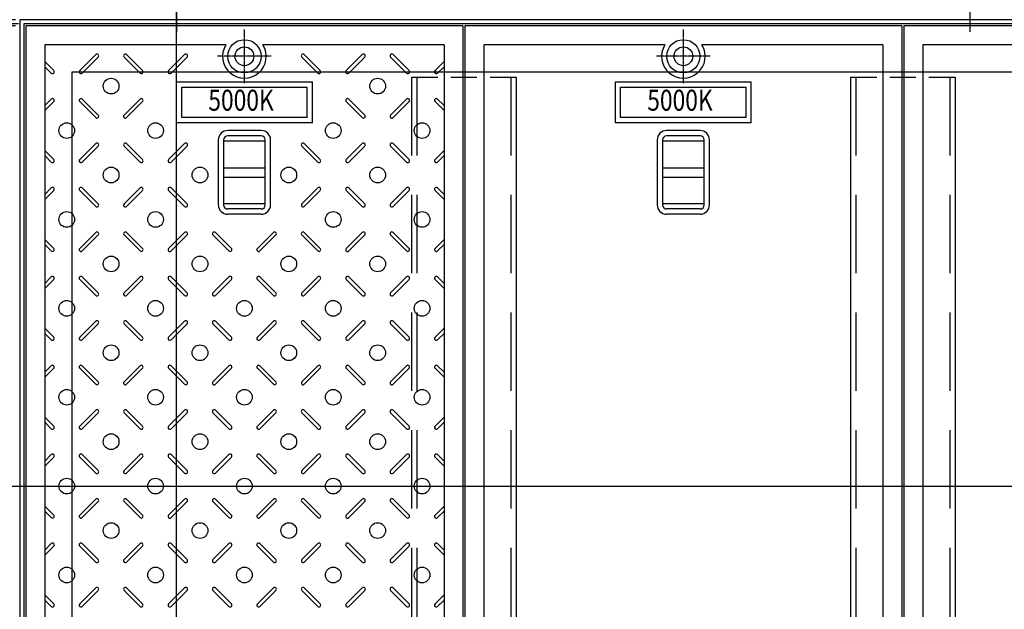
# Model space of a CAD drawing. Extents: x 73471 to 82086, y 27042 to 30012.
# Drawn here: x 73942 to 74884, y 28865 to 29429 of the extents above; entities that cross this region are included whole.
import ezdxf
from ezdxf.enums import TextEntityAlignment as Align

# ---------------------------------------------------------------- set-up
doc = ezdxf.new("R2010")
doc.units = 0
doc.header["$LTSCALE"] = 10
doc.header["$PDMODE"] = 1
doc.header["$PDSIZE"] = -50
doc.linetypes.add('CENTER', pattern=[2, 1.25, -0.25, 0.25, -0.25])
doc.linetypes.add('HIDDEN', pattern=[0.375, 0.25, -0.125])
doc.layers.get('0').update_dxf_attribs({"linetype": 'CONTINUOUS'})
doc.layers.get('DEFPOINTS').update_dxf_attribs({"color": 8, "linetype": 'CONTINUOUS'})
for name, color, linetype in [('CENTER', 1, 'CENTER'), ('sunpou', 1, 'CONTINUOUS'), ('枠', 4, 'CONTINUOUS'), ('梁', 7, 'CONTINUOUS'), ('模様', 3, 'CONTINUOUS'), ('蓋', 6, 'CONTINUOUS')]:
    doc.layers.add(name, color=color, linetype=linetype)
doc.styles.get("Standard").update_dxf_attribs({"font": 'ROMANS.SHX', "width": 0.8, "bigfont": 'extfont.shx'})
doc.dimstyles.new('1-5', dxfattribs={"dimscale": 5, "dimtxt": 3.5, "dimasz": 2.9, "dimexe": 1, "dimexo": 4, "dimgap": 1, "dimtad": 3, "dimdec": 1, "dimdsep": 46, "dimtxsty": 'STANDARD', "dimblk": 'OPEN', "dimcen": 0.09, "dimclrd": 1, "dimclre": 1, "dimclrt": 7, "dimadec": 0, "dimazin": 2, "dimtfac": 1, "dimtdec": 1, "dimtmove": 2, "dimatfit": 1, "dimldrblk": 'OPEN', "dimfxl": 1, "dimtolj": 1, "dimtzin": 0, "dimlwd": -1, "dimlwe": -1, "dimarcsym": 0})

# ---------------------------------------------------------------- blocks, each defined once
blk = doc.blocks.new('_OPEN')
at = {"color": 0, "linetype": 'ByBlock'}
for p, q in [((-1, 0.167), (0, 0)), ((0, 0), (-1, -0.167)), ((0, 0), (-1, 0))]:
    blk.add_line(p, q, dxfattribs=at)
blk = doc.blocks.new('*D27')
at = {"layer": 'DEFPOINTS', "color": 0, "lineweight": -2, "transparency": 16777216}
for p in [(74576.67, 29578.73), (74156.67, 29419.34), (74576.67, 29419.34)]:
    blk.add_point(p, dxfattribs=at)
at = {"layer": 'sunpou', "color": 1, "transparency": 16777216}
for p, q in [((74156.67, 29439.34), (74156.67, 29583.73)), ((74576.67, 29439.34), (74576.67, 29583.73)), ((74171.17, 29578.73), (74562.17, 29578.73))]:
    blk.add_line(p, q, dxfattribs=at)
at = {"layer": 'sunpou', "color": 1, "transparency": 16777216, "xscale": 14.5, "yscale": 14.5, "zscale": 14.5, "rotation": 180}
blk.add_blockref('_OPEN', (74156.67, 29578.73), dxfattribs=at)
at = {"layer": 'sunpou', "color": 1, "transparency": 16777216, "xscale": 14.5, "yscale": 14.5, "zscale": 14.5}
blk.add_blockref('_OPEN', (74576.67, 29578.73), dxfattribs=at)
at = {"layer": 'sunpou', "color": 7, "transparency": 16777216, "insert": (74366.67, 29596.23), "char_height": 25, "attachment_point": 5}
blk.add_mtext('\\A1;420', dxfattribs=at)
blk = doc.blocks.new('*D7')
at = {"layer": 'DEFPOINTS', "color": 0, "lineweight": -2, "transparency": 16777216}
for p in [(74156.67, 29578.73), (73941.67, 29428.73), (74156.67, 29419.34)]:
    blk.add_point(p, dxfattribs=at)
at = {"layer": 'sunpou', "color": 1, "transparency": 16777216}
for p, q in [((73941.67, 29448.73), (73941.67, 29583.73)), ((74156.67, 29439.34), (74156.67, 29583.73)), ((73956.17, 29578.73), (74142.17, 29578.73))]:
    blk.add_line(p, q, dxfattribs=at)
at = {"layer": 'sunpou', "color": 1, "transparency": 16777216, "xscale": 14.5, "yscale": 14.5, "zscale": 14.5, "rotation": 180}
blk.add_blockref('_OPEN', (73941.67, 29578.73), dxfattribs=at)
at = {"layer": 'sunpou', "color": 1, "transparency": 16777216, "xscale": 14.5, "yscale": 14.5, "zscale": 14.5}
blk.add_blockref('_OPEN', (74156.67, 29578.73), dxfattribs=at)
at = {"layer": 'sunpou', "color": 7, "transparency": 16777216, "insert": (74049.17, 29596.23), "char_height": 25, "attachment_point": 5}
blk.add_mtext('\\A1;215', dxfattribs=at)
blk = doc.blocks.new('*D26')
at = {"layer": 'DEFPOINTS', "color": 0, "lineweight": -2, "transparency": 16777216}
for p in [(74996.67, 29578.73), (74576.67, 29419.34), (74996.67, 29419.34)]:
    blk.add_point(p, dxfattribs=at)
at = {"layer": 'sunpou', "color": 1, "transparency": 16777216}
for p, q in [((74576.67, 29439.34), (74576.67, 29583.73)), ((74996.67, 29439.34), (74996.67, 29583.73)), ((74591.17, 29578.73), (74982.17, 29578.73))]:
    blk.add_line(p, q, dxfattribs=at)
at = {"layer": 'sunpou', "color": 1, "transparency": 16777216, "xscale": 14.5, "yscale": 14.5, "zscale": 14.5, "rotation": 180}
blk.add_blockref('_OPEN', (74576.67, 29578.73), dxfattribs=at)
at = {"layer": 'sunpou', "color": 1, "transparency": 16777216, "xscale": 14.5, "yscale": 14.5, "zscale": 14.5}
blk.add_blockref('_OPEN', (74996.67, 29578.73), dxfattribs=at)
at = {"layer": 'sunpou', "color": 7, "transparency": 16777216, "insert": (74786.67, 29596.23), "char_height": 25, "attachment_point": 5}
blk.add_mtext('\\A1;420', dxfattribs=at)
blk = doc.blocks.new('*D186')
at = {"layer": 'DEFPOINTS', "color": 0, "lineweight": -2, "transparency": 16777216}
for p in [(76051.67, 29642.62), (73941.67, 29428.73), (76051.67, 29428.73)]:
    blk.add_point(p, dxfattribs=at)
at = {"layer": 'sunpou', "color": 1, "transparency": 16777216}
for p, q in [((73941.67, 29448.73), (73941.67, 29647.62)), ((73956.17, 29642.62), (76037.17, 29642.62)), ((76051.67, 29448.73), (76051.67, 29647.62))]:
    blk.add_line(p, q, dxfattribs=at)
at = {"layer": 'sunpou', "color": 1, "transparency": 16777216, "xscale": 14.5, "yscale": 14.5, "zscale": 14.5, "rotation": 180}
blk.add_blockref('_OPEN', (73941.67, 29642.62), dxfattribs=at)
at = {"layer": 'sunpou', "color": 1, "transparency": 16777216, "xscale": 14.5, "yscale": 14.5, "zscale": 14.5}
blk.add_blockref('_OPEN', (76051.67, 29642.62), dxfattribs=at)
at = {"layer": 'sunpou', "color": 7, "lineweight": -2, "transparency": 16777216, "insert": (74996.67, 29660.12), "char_height": 25, "attachment_point": 5}
blk.add_mtext('\\A1;2110', dxfattribs=at)
blk = doc.blocks.new('*D220')
at = {"layer": 'DEFPOINTS', "color": 0, "lineweight": -2, "transparency": 16777216}
for p in [(73957.63, 29422.73), (73807.63, 28542.73), (73957.63, 28542.73)]:
    blk.add_point(p, dxfattribs=at)
at = {"layer": 'sunpou', "color": 1, "transparency": 16777216}
for p, q in [((73937.63, 29422.73), (73802.63, 29422.73)), ((73807.63, 29408.23), (73807.63, 28557.23)), ((73937.63, 28542.73), (73802.63, 28542.73))]:
    blk.add_line(p, q, dxfattribs=at)
at = {"layer": 'sunpou', "color": 1, "transparency": 16777216, "xscale": 14.5, "yscale": 14.5, "zscale": 14.5}
for p, rotation in [((73807.63, 29422.73), 90), ((73807.63, 28542.73), 270)]:
    blk.add_blockref('_OPEN', p, dxfattribs=dict(at, rotation=rotation))
at = {"layer": 'sunpou', "color": 7, "lineweight": -2, "transparency": 16777216, "insert": (73790.13, 28982.73), "char_height": 25, "attachment_point": 5, "rotation": 90}
blk.add_mtext('\\A1;880', dxfattribs=at)
blk = doc.blocks.new('_DotSmall')
at = {"layer": 'sunpou', "color": 0, "const_width": 0.5}
blk.add_lwpolyline([(-0.0625, 0, 1), (0.0625, 0, 1)], format="xyb", close=True, dxfattribs=at)
blk = doc.blocks.new('*D221')
at = {"layer": 'DEFPOINTS', "color": 0, "lineweight": -2, "transparency": 16777216}
for p in [(73807.63, 29424.73), (73957.63, 29422.73), (73960.63, 29424.73)]:
    blk.add_point(p, dxfattribs=at)
at = {"layer": 'sunpou', "color": 1, "transparency": 16777216}
for p, q in [((73807.63, 29424.73), (73807.63, 29439.23)), ((73940.63, 29424.73), (73802.63, 29424.73)), ((73937.63, 29422.73), (73802.63, 29422.73)), ((73807.63, 29422.73), (73807.63, 29424.73)), ((73807.63, 29408.23), (73807.63, 29393.73))]:
    blk.add_line(p, q, dxfattribs=at)
at = {"layer": 'sunpou', "color": 1, "transparency": 16777216, "xscale": 14.5, "yscale": 14.5, "zscale": 14.5}
for name, p, rotation in [('_DotSmall', (73807.63, 29424.73), 270), ('_OPEN', (73807.63, 29422.73), 90)]:
    blk.add_blockref(name, p, dxfattribs=dict(at, rotation=rotation))
at = {"layer": 'sunpou', "color": 7, "lineweight": -2, "transparency": 16777216, "insert": (73782.63, 29423.73), "char_height": 25, "attachment_point": 5, "rotation": 90}
blk.add_mtext('\\A1;2', dxfattribs=at)
blk = doc.blocks.new('*D222')
at = {"layer": 'DEFPOINTS', "color": 0, "lineweight": -2, "transparency": 16777216}
for p in [(73807.63, 29428.73), (73957.63, 29428.73), (73960.63, 29424.73)]:
    blk.add_point(p, dxfattribs=at)
at = {"layer": 'sunpou', "color": 1, "transparency": 16777216}
for p, q in [((73807.63, 29443.23), (73807.63, 29482.02)), ((73937.63, 29428.73), (73802.63, 29428.73)), ((73940.63, 29424.73), (73802.63, 29424.73)), ((73807.63, 29424.73), (73807.63, 29428.73)), ((73807.63, 29424.73), (73807.63, 29410.23))]:
    blk.add_line(p, q, dxfattribs=at)
at = {"layer": 'sunpou', "color": 1, "transparency": 16777216, "xscale": 14.5, "yscale": 14.5, "zscale": 14.5, "rotation": 270}
blk.add_blockref('_OPEN', (73807.63, 29428.73), dxfattribs=at)
at = {"layer": 'sunpou', "color": 7, "lineweight": -2, "transparency": 16777216, "insert": (73790.13, 29469.88), "char_height": 25, "attachment_point": 5, "rotation": 90}
blk.add_mtext('\\A1;4', dxfattribs=at)
blk = doc.blocks.new('_None')

msp = doc.modelspace()

# ---------------------------------------------------------------- linework, layer by layer
at = {"layer": 'CENTER', "linetype": 'CENTER', "ltscale": 0.1}
for p, q in [((74156.6729276, 29368.1262322), (74156.6729276, 29419.3410636)), ((74576.6729276, 29368.1262322), (74576.6729276, 29419.3410636)), ((74182.2803433, 29393.7336479), (74131.065512, 29393.7336479)), ((74602.2803433, 29393.7336479), (74551.065512, 29393.7336479))]:
    msp.add_line(p, q, dxfattribs=at)
at = {"layer": 'DEFPOINTS', "lineweight": -2}
for p, q in [((74091.6729276, 28381.7336479), (74091.6729276, 29753.7336479)), ((74091.6729276, 29443.7630488), (74091.6729276, 29417.1460364)), ((74850.8877336, 29443.7630488), (74850.8877336, 29417.1460364)), ((73828.4637407, 28982.7336479), (76278.6926774, 28982.7336479))]:
    msp.add_line(p, q, dxfattribs=at)
for p in [(74236.8352302, 28982.7336479), (74645.2067196, 28982.7336479)]:
    msp.add_point(p, dxfattribs=at)
at = {"layer": '枠', "color": 4, "linetype": 'Continuous'}
for p, q in [((76051.6729276, 29428.7336479), (73941.6729276, 29428.7336479)), ((73941.6729276, 29428.7336479), (73941.6729276, 28536.7336479))]:
    msp.add_line(p, q, dxfattribs=at)
msp.add_lwpolyline([(73945.6729276, 28540.7336479), (76047.6729276, 28540.7336479), (76047.6729276, 29424.7336479), (73945.6729276, 29424.7336479)], close=True, dxfattribs=at)
at = {"layer": '枠', "color": 4, "linetype": 'Continuous', "ltscale": 30}
msp.add_lwpolyline([(73991.6729276, 28586.7336479), (76001.6729276, 28586.7336479), (76001.6729276, 29378.7336479), (73991.6729276, 29378.7336479)], close=True, dxfattribs=at)
at = {"layer": '梁', "color": 0, "linetype": 'HIDDEN', "ltscale": 10}
for p, q in [((74316.6729276, 29373.7336479), (74416.6729276, 29373.7336479)), ((74736.6729276, 29373.7336479), (74836.6729276, 29373.7336479))]:
    msp.add_line(p, q, dxfattribs=at)
at = {"layer": '梁', "linetype": 'HIDDEN', "ltscale": 30}
for p, q in [((74316.6729276, 29373.7336479), (74316.6729276, 28591.7336479)), ((74321.6729276, 29373.7336479), (74321.6729276, 28591.7336479)), ((74411.6729276, 29373.7336479), (74411.6729276, 28591.7336479)), ((74741.6729276, 29373.7336479), (74741.6729276, 28591.7336479)), ((74831.6729276, 29373.7336479), (74831.6729276, 28591.7336479))]:
    msp.add_line(p, q, dxfattribs=at)
at = {"layer": '梁', "linetype": 'Continuous', "ltscale": 30}
for p, q in [((74416.6729276, 29373.7336479), (74416.6729276, 28591.7336479)), ((74736.6729276, 29373.7336479), (74736.6729276, 28591.7336479)), ((74836.6729276, 29373.7336479), (74836.6729276, 28591.7336479))]:
    msp.add_line(p, q, dxfattribs=at)
at = {"layer": '模様', "color": 3}
for p, q in [((74014.3575993, 29395.3224827), (73999.0840929, 29380.0489762)), ((74043.9882559, 29395.3224827), (74059.2617624, 29380.0489762)), ((74099.3575993, 29395.3224827), (74084.0840929, 29380.0489762)), ((74213.9882559, 29395.3224827), (74229.2617624, 29380.0489762)), ((74269.3575993, 29395.3224827), (74254.0840929, 29380.0489762)), ((74298.9882559, 29395.3224827), (74314.2617624, 29380.0489762)), ((73965.6729276, 29388.637811), (73974.2617624, 29380.0489762)), ((74016.7617624, 29392.9183196), (74001.4882559, 29377.6448131)), ((74041.5840929, 29392.9183196), (74056.8575993, 29377.6448131)), ((74101.7617624, 29392.9183196), (74086.4882559, 29377.6448131)), ((74211.5840929, 29392.9183196), (74226.8575993, 29377.6448131)), ((74271.7617624, 29392.9183196), (74256.4882559, 29377.6448131)), ((74296.5840929, 29392.9183196), (74311.8575993, 29377.6448131)), ((74347.6729276, 29388.637811), (74339.0840929, 29380.0489762)), ((73965.6729276, 29383.8294848), (73971.8575993, 29377.6448131)), ((74347.6729276, 29383.8294848), (74341.4882559, 29377.6448131)), ((73965.6729276, 29346.637811), (73971.8575993, 29352.8224827)), ((73965.6729276, 29341.8294848), (73974.2617624, 29350.4183196)), ((74014.3575993, 29335.1448131), (73999.0840929, 29350.4183196)), ((74016.7617624, 29337.5489762), (74001.4882559, 29352.8224827)), ((74041.5840929, 29337.5489762), (74056.8575993, 29352.8224827)), ((74043.9882559, 29335.1448131), (74059.2617624, 29350.4183196)), ((74269.3575993, 29335.1448131), (74254.0840929, 29350.4183196)), ((74271.7617624, 29337.5489762), (74256.4882559, 29352.8224827)), ((74296.5840929, 29337.5489762), (74311.8575993, 29352.8224827)), ((74298.9882559, 29335.1448131), (74314.2617624, 29350.4183196)), ((74347.6729276, 29341.8294848), (74339.0840929, 29350.4183196)), ((74347.6729276, 29346.637811), (74341.4882559, 29352.8224827)), ((74014.3575993, 29310.3224827), (73999.0840929, 29295.0489762)), ((74043.9882559, 29310.3224827), (74059.2617624, 29295.0489762)), ((74099.3575993, 29310.3224827), (74084.0840929, 29295.0489762)), ((74213.9882559, 29310.3224827), (74229.2617624, 29295.0489762)), ((74269.3575993, 29310.3224827), (74254.0840929, 29295.0489762)), ((74298.9882559, 29310.3224827), (74314.2617624, 29295.0489762)), ((73965.6729276, 29303.637811), (73974.2617624, 29295.0489762)), ((74016.7617624, 29307.9183196), (74001.4882559, 29292.6448131)), ((74041.5840929, 29307.9183196), (74056.8575993, 29292.6448131)), ((74101.7617624, 29307.9183196), (74086.4882559, 29292.6448131)), ((74211.5840929, 29307.9183196), (74226.8575993, 29292.6448131)), ((74271.7617624, 29307.9183196), (74256.4882559, 29292.6448131)), ((74296.5840929, 29307.9183196), (74311.8575993, 29292.6448131)), ((74347.6729276, 29303.637811), (74339.0840929, 29295.0489762)), ((73965.6729276, 29298.8294848), (73971.8575993, 29292.6448131)), ((74347.6729276, 29298.8294848), (74341.4882559, 29292.6448131)), ((73965.6729276, 29261.637811), (73971.8575993, 29267.8224827)), ((73965.6729276, 29256.8294848), (73974.2617624, 29265.4183196)), ((74014.3575993, 29250.1448131), (73999.0840929, 29265.4183196)), ((74016.7617624, 29252.5489762), (74001.4882559, 29267.8224827)), ((74041.5840929, 29252.5489762), (74056.8575993, 29267.8224827)), ((74043.9882559, 29250.1448131), (74059.2617624, 29265.4183196)), ((74099.3575993, 29250.1448131), (74084.0840929, 29265.4183196)), ((74101.7617624, 29252.5489762), (74086.4882559, 29267.8224827)), ((74211.5840929, 29252.5489762), (74226.8575993, 29267.8224827)), ((74213.9882559, 29250.1448131), (74229.2617624, 29265.4183196)), ((74269.3575993, 29250.1448131), (74254.0840929, 29265.4183196)), ((74271.7617624, 29252.5489762), (74256.4882559, 29267.8224827)), ((74296.5840929, 29252.5489762), (74311.8575993, 29267.8224827)), ((74298.9882559, 29250.1448131), (74314.2617624, 29265.4183196)), ((74347.6729276, 29256.8294848), (74339.0840929, 29265.4183196)), ((74347.6729276, 29261.637811), (74341.4882559, 29267.8224827)), ((74014.3575993, 29225.3224827), (73999.0840929, 29210.0489762)), ((74043.9882559, 29225.3224827), (74059.2617624, 29210.0489762)), ((74099.3575993, 29225.3224827), (74084.0840929, 29210.0489762)), ((74128.9882559, 29225.3224827), (74144.2617624, 29210.0489762)), ((74184.3575993, 29225.3224827), (74169.0840929, 29210.0489762)), ((74213.9882559, 29225.3224827), (74229.2617624, 29210.0489762)), ((74269.3575993, 29225.3224827), (74254.0840929, 29210.0489762)), ((74298.9882559, 29225.3224827), (74314.2617624, 29210.0489762)), ((73965.6729276, 29218.637811), (73974.2617624, 29210.0489762)), ((74016.7617624, 29222.9183196), (74001.4882559, 29207.6448131)), ((74041.5840929, 29222.9183196), (74056.8575993, 29207.6448131)), ((74101.7617624, 29222.9183196), (74086.4882559, 29207.6448131)), ((74126.5840929, 29222.9183196), (74141.8575993, 29207.6448131)), ((74186.7617624, 29222.9183196), (74171.4882559, 29207.6448131)), ((74211.5840929, 29222.9183196), (74226.8575993, 29207.6448131)), ((74271.7617624, 29222.9183196), (74256.4882559, 29207.6448131)), ((74296.5840929, 29222.9183196), (74311.8575993, 29207.6448131)), ((74347.6729276, 29218.637811), (74339.0840929, 29210.0489762)), ((73965.6729276, 29213.8294848), (73971.8575993, 29207.6448131)), ((74347.6729276, 29213.8294848), (74341.4882559, 29207.6448131)), ((73965.6729276, 29176.637811), (73971.8575993, 29182.8224827)), ((73965.6729276, 29171.8294848), (73974.2617624, 29180.4183196)), ((74014.3575993, 29165.1448131), (73999.0840929, 29180.4183196)), ((74016.7617624, 29167.5489762), (74001.4882559, 29182.8224827)), ((74041.5840929, 29167.5489762), (74056.8575993, 29182.8224827)), ((74043.9882559, 29165.1448131), (74059.2617624, 29180.4183196)), ((74099.3575993, 29165.1448131), (74084.0840929, 29180.4183196)), ((74101.7617624, 29167.5489762), (74086.4882559, 29182.8224827)), ((74126.5840929, 29167.5489762), (74141.8575993, 29182.8224827)), ((74128.9882559, 29165.1448131), (74144.2617624, 29180.4183196)), ((74184.3575993, 29165.1448131), (74169.0840929, 29180.4183196)), ((74186.7617624, 29167.5489762), (74171.4882559, 29182.8224827)), ((74211.5840929, 29167.5489762), (74226.8575993, 29182.8224827)), ((74213.9882559, 29165.1448131), (74229.2617624, 29180.4183196)), ((74269.3575993, 29165.1448131), (74254.0840929, 29180.4183196)), ((74271.7617624, 29167.5489762), (74256.4882559, 29182.8224827)), ((74296.5840929, 29167.5489762), (74311.8575993, 29182.8224827)), ((74298.9882559, 29165.1448131), (74314.2617624, 29180.4183196)), ((74347.6729276, 29171.8294848), (74339.0840929, 29180.4183196)), ((74347.6729276, 29176.637811), (74341.4882559, 29182.8224827)), ((74014.3575993, 29140.3224827), (73999.0840929, 29125.0489762)), ((74043.9882559, 29140.3224827), (74059.2617624, 29125.0489762)), ((74099.3575993, 29140.3224827), (74084.0840929, 29125.0489762)), ((74128.9882559, 29140.3224827), (74144.2617624, 29125.0489762)), ((74184.3575993, 29140.3224827), (74169.0840929, 29125.0489762)), ((74213.9882559, 29140.3224827), (74229.2617624, 29125.0489762)), ((74269.3575993, 29140.3224827), (74254.0840929, 29125.0489762)), ((74298.9882559, 29140.3224827), (74314.2617624, 29125.0489762)), ((73965.6729276, 29133.637811), (73974.2617624, 29125.0489762)), ((74016.7617624, 29137.9183196), (74001.4882559, 29122.6448131)), ((74041.5840929, 29137.9183196), (74056.8575993, 29122.6448131)), ((74101.7617624, 29137.9183196), (74086.4882559, 29122.6448131)), ((74126.5840929, 29137.9183196), (74141.8575993, 29122.6448131)), ((74186.7617624, 29137.9183196), (74171.4882559, 29122.6448131)), ((74211.5840929, 29137.9183196), (74226.8575993, 29122.6448131)), ((74271.7617624, 29137.9183196), (74256.4882559, 29122.6448131)), ((74296.5840929, 29137.9183196), (74311.8575993, 29122.6448131)), ((74347.6729276, 29133.637811), (74339.0840929, 29125.0489762)), ((73965.6729276, 29128.8294848), (73971.8575993, 29122.6448131)), ((74347.6729276, 29128.8294848), (74341.4882559, 29122.6448131)), ((73965.6729276, 29091.637811), (73971.8575993, 29097.8224827)), ((73965.6729276, 29086.8294848), (73974.2617624, 29095.4183196)), ((74014.3575993, 29080.1448131), (73999.0840929, 29095.4183196)), ((74016.7617624, 29082.5489762), (74001.4882559, 29097.8224827)), ((74041.5840929, 29082.5489762), (74056.8575993, 29097.8224827)), ((74043.9882559, 29080.1448131), (74059.2617624, 29095.4183196)), ((74099.3575993, 29080.1448131), (74084.0840929, 29095.4183196)), ((74101.7617624, 29082.5489762), (74086.4882559, 29097.8224827)), ((74126.5840929, 29082.5489762), (74141.8575993, 29097.8224827)), ((74128.9882559, 29080.1448131), (74144.2617624, 29095.4183196)), ((74184.3575993, 29080.1448131), (74169.0840929, 29095.4183196)), ((74186.7617624, 29082.5489762), (74171.4882559, 29097.8224827)), ((74211.5840929, 29082.5489762), (74226.8575993, 29097.8224827)), ((74213.9882559, 29080.1448131), (74229.2617624, 29095.4183196)), ((74269.3575993, 29080.1448131), (74254.0840929, 29095.4183196)), ((74271.7617624, 29082.5489762), (74256.4882559, 29097.8224827)), ((74296.5840929, 29082.5489762), (74311.8575993, 29097.8224827)), ((74298.9882559, 29080.1448131), (74314.2617624, 29095.4183196)), ((74347.6729276, 29086.8294848), (74339.0840929, 29095.4183196)), ((74347.6729276, 29091.637811), (74341.4882559, 29097.8224827)), ((74014.3575993, 29055.3224827), (73999.0840929, 29040.0489762)), ((74043.9882559, 29055.3224827), (74059.2617624, 29040.0489762)), ((74099.3575993, 29055.3224827), (74084.0840929, 29040.0489762)), ((74128.9882559, 29055.3224827), (74144.2617624, 29040.0489762)), ((74184.3575993, 29055.3224827), (74169.0840929, 29040.0489762)), ((74213.9882559, 29055.3224827), (74229.2617624, 29040.0489762)), ((74269.3575993, 29055.3224827), (74254.0840929, 29040.0489762)), ((74298.9882559, 29055.3224827), (74314.2617624, 29040.0489762)), ((73965.6729276, 29048.637811), (73974.2617624, 29040.0489762)), ((74016.7617624, 29052.9183196), (74001.4882559, 29037.6448131)), ((74041.5840929, 29052.9183196), (74056.8575993, 29037.6448131)), ((74101.7617624, 29052.9183196), (74086.4882559, 29037.6448131)), ((74126.5840929, 29052.9183196), (74141.8575993, 29037.6448131)), ((74186.7617624, 29052.9183196), (74171.4882559, 29037.6448131)), ((74211.5840929, 29052.9183196), (74226.8575993, 29037.6448131)), ((74271.7617624, 29052.9183196), (74256.4882559, 29037.6448131)), ((74296.5840929, 29052.9183196), (74311.8575993, 29037.6448131)), ((74347.6729276, 29048.637811), (74339.0840929, 29040.0489762)), ((73965.6729276, 29043.8294848), (73971.8575993, 29037.6448131)), ((74347.6729276, 29043.8294848), (74341.4882559, 29037.6448131)), ((73965.6729276, 29006.637811), (73971.8575993, 29012.8224827)), ((73965.6729276, 29001.8294848), (73974.2617624, 29010.4183196)), ((74014.3575993, 28995.1448131), (73999.0840929, 29010.4183196)), ((74016.7617624, 28997.5489762), (74001.4882559, 29012.8224827)), ((74041.5840929, 28997.5489762), (74056.8575993, 29012.8224827)), ((74043.9882559, 28995.1448131), (74059.2617624, 29010.4183196)), ((74099.3575993, 28995.1448131), (74084.0840929, 29010.4183196)), ((74101.7617624, 28997.5489762), (74086.4882559, 29012.8224827)), ((74126.5840929, 28997.5489762), (74141.8575993, 29012.8224827)), ((74128.9882559, 28995.1448131), (74144.2617624, 29010.4183196)), ((74184.3575993, 28995.1448131), (74169.0840929, 29010.4183196)), ((74186.7617624, 28997.5489762), (74171.4882559, 29012.8224827)), ((74211.5840929, 28997.5489762), (74226.8575993, 29012.8224827)), ((74213.9882559, 28995.1448131), (74229.2617624, 29010.4183196)), ((74269.3575993, 28995.1448131), (74254.0840929, 29010.4183196)), ((74271.7617624, 28997.5489762), (74256.4882559, 29012.8224827)), ((74296.5840929, 28997.5489762), (74311.8575993, 29012.8224827)), ((74298.9882559, 28995.1448131), (74314.2617624, 29010.4183196)), ((74347.6729276, 29001.8294848), (74339.0840929, 29010.4183196)), ((74347.6729276, 29006.637811), (74341.4882559, 29012.8224827)), ((74014.3575993, 28970.3224827), (73999.0840929, 28955.0489762)), ((74043.9882559, 28970.3224827), (74059.2617624, 28955.0489762)), ((74099.3575993, 28970.3224827), (74084.0840929, 28955.0489762)), ((74128.9882559, 28970.3224827), (74144.2617624, 28955.0489762)), ((74184.3575993, 28970.3224827), (74169.0840929, 28955.0489762)), ((74213.9882559, 28970.3224827), (74229.2617624, 28955.0489762)), ((74269.3575993, 28970.3224827), (74254.0840929, 28955.0489762)), ((74298.9882559, 28970.3224827), (74314.2617624, 28955.0489762)), ((73965.6729276, 28963.637811), (73974.2617624, 28955.0489762)), ((74016.7617624, 28967.9183196), (74001.4882559, 28952.6448131)), ((74041.5840929, 28967.9183196), (74056.8575993, 28952.6448131)), ((74101.7617624, 28967.9183196), (74086.4882559, 28952.6448131)), ((74126.5840929, 28967.9183196), (74141.8575993, 28952.6448131)), ((74186.7617624, 28967.9183196), (74171.4882559, 28952.6448131)), ((74211.5840929, 28967.9183196), (74226.8575993, 28952.6448131)), ((74271.7617624, 28967.9183196), (74256.4882559, 28952.6448131)), ((74296.5840929, 28967.9183196), (74311.8575993, 28952.6448131)), ((74347.6729276, 28963.637811), (74339.0840929, 28955.0489762)), ((73965.6729276, 28958.8294848), (73971.8575993, 28952.6448131)), ((74347.6729276, 28958.8294848), (74341.4882559, 28952.6448131)), ((73965.6729276, 28921.637811), (73971.8575993, 28927.8224827)), ((73965.6729276, 28916.8294848), (73974.2617624, 28925.4183196)), ((74014.3575993, 28910.1448131), (73999.0840929, 28925.4183196)), ((74016.7617624, 28912.5489762), (74001.4882559, 28927.8224827)), ((74041.5840929, 28912.5489762), (74056.8575993, 28927.8224827)), ((74043.9882559, 28910.1448131), (74059.2617624, 28925.4183196)), ((74099.3575993, 28910.1448131), (74084.0840929, 28925.4183196)), ((74101.7617624, 28912.5489762), (74086.4882559, 28927.8224827)), ((74126.5840929, 28912.5489762), (74141.8575993, 28927.8224827)), ((74128.9882559, 28910.1448131), (74144.2617624, 28925.4183196)), ((74184.3575993, 28910.1448131), (74169.0840929, 28925.4183196)), ((74186.7617624, 28912.5489762), (74171.4882559, 28927.8224827)), ((74211.5840929, 28912.5489762), (74226.8575993, 28927.8224827)), ((74213.9882559, 28910.1448131), (74229.2617624, 28925.4183196)), ((74269.3575993, 28910.1448131), (74254.0840929, 28925.4183196)), ((74271.7617624, 28912.5489762), (74256.4882559, 28927.8224827)), ((74296.5840929, 28912.5489762), (74311.8575993, 28927.8224827)), ((74298.9882559, 28910.1448131), (74314.2617624, 28925.4183196)), ((74347.6729276, 28916.8294848), (74339.0840929, 28925.4183196)), ((74347.6729276, 28921.637811), (74341.4882559, 28927.8224827)), ((73965.6729276, 28878.637811), (73974.2617624, 28870.0489762)), ((74014.3575993, 28885.3224827), (73999.0840929, 28870.0489762)), ((74016.7617624, 28882.9183196), (74001.4882559, 28867.6448131)), ((74041.5840929, 28882.9183196), (74056.8575993, 28867.6448131)), ((74043.9882559, 28885.3224827), (74059.2617624, 28870.0489762)), ((74099.3575993, 28885.3224827), (74084.0840929, 28870.0489762)), ((74101.7617624, 28882.9183196), (74086.4882559, 28867.6448131)), ((74126.5840929, 28882.9183196), (74141.8575993, 28867.6448131)), ((74128.9882559, 28885.3224827), (74144.2617624, 28870.0489762)), ((74184.3575993, 28885.3224827), (74169.0840929, 28870.0489762)), ((74186.7617624, 28882.9183196), (74171.4882559, 28867.6448131)), ((74211.5840929, 28882.9183196), (74226.8575993, 28867.6448131)), ((74213.9882559, 28885.3224827), (74229.2617624, 28870.0489762)), ((74269.3575993, 28885.3224827), (74254.0840929, 28870.0489762)), ((74271.7617624, 28882.9183196), (74256.4882559, 28867.6448131)), ((74296.5840929, 28882.9183196), (74311.8575993, 28867.6448131)), ((74298.9882559, 28885.3224827), (74314.2617624, 28870.0489762)), ((74347.6729276, 28878.637811), (74339.0840929, 28870.0489762)), ((73965.6729276, 28873.8294848), (73971.8575993, 28867.6448131)), ((74347.6729276, 28873.8294848), (74341.4882559, 28867.6448131))]:
    msp.add_line(p, q, dxfattribs=at)
for centre in [(74029.1729276, 29365.2336479), (74284.1729276, 29365.2336479), (73986.6729276, 29322.7336479), (74071.6729276, 29322.7336479), (74241.6729276, 29322.7336479), (74326.6729276, 29322.7336479), (74029.1729276, 29280.2336479), (74114.1729276, 29280.2336479), (74199.1729276, 29280.2336479), (74284.1729276, 29280.2336479), (73986.6729276, 29237.7336479), (74071.6729276, 29237.7336479), (74241.6729276, 29237.7336479), (74326.6729276, 29237.7336479), (74029.1729276, 29195.2336479), (74114.1729276, 29195.2336479), (74199.1729276, 29195.2336479), (74284.1729276, 29195.2336479), (73986.6729276, 29152.7336479), (74071.6729276, 29152.7336479), (74156.6729276, 29152.7336479), (74241.6729276, 29152.7336479), (74326.6729276, 29152.7336479), (74029.1729276, 29110.2336479), (74114.1729276, 29110.2336479), (74199.1729276, 29110.2336479), (74284.1729276, 29110.2336479), (73986.6729276, 29067.7336479), (74071.6729276, 29067.7336479), (74156.6729276, 29067.7336479), (74241.6729276, 29067.7336479), (74326.6729276, 29067.7336479), (74029.1729276, 29025.2336479), (74114.1729276, 29025.2336479), (74199.1729276, 29025.2336479), (74284.1729276, 29025.2336479), (73986.6729276, 28982.7336479), (74071.6729276, 28982.7336479), (74156.6729276, 28982.7336479), (74241.6729276, 28982.7336479), (74326.6729276, 28982.7336479), (74029.1729276, 28940.2336479), (74114.1729276, 28940.2336479), (74199.1729276, 28940.2336479), (74284.1729276, 28940.2336479), (73986.6729276, 28897.7336479), (74071.6729276, 28897.7336479), (74156.6729276, 28897.7336479), (74241.6729276, 28897.7336479), (74326.6729276, 28897.7336479)]:
    msp.add_circle(centre, 7.5, dxfattribs=at)
for centre, start, end in [((74015.5596809, 29394.1204011), 314.9999999994, 134.9999999994), ((74042.7861744, 29394.1204011), 45.0000000006, 225.0000000006), ((74100.5596809, 29394.1204011), 314.9999999994, 134.9999999994), ((74212.7861744, 29394.1204011), 45.0000000006, 225.0000000006), ((74270.5596809, 29394.1204011), 314.9999999994, 134.9999999994), ((74297.7861744, 29394.1204011), 45.0000000006, 225.0000000006), ((73973.0596809, 29378.8468947), 225.0000000006, 45.0000000006), ((74000.2861744, 29378.8468947), 134.9999999994, 314.9999999994), ((74058.0596809, 29378.8468947), 225.0000000006, 45.0000000006), ((74085.2861744, 29378.8468947), 134.9999999994, 314.9999999994), ((74228.0596809, 29378.8468947), 225.0000000006, 45.0000000006), ((74255.2861744, 29378.8468947), 134.9999999994, 314.9999999994), ((74313.0596809, 29378.8468947), 225.0000000006, 45.0000000006), ((74340.2861744, 29378.8468947), 134.9999999994, 314.9999999994), ((73973.0596809, 29351.6204011), 314.9999999994, 134.9999999994), ((74000.2861744, 29351.6204011), 45.0000000006, 225.0000000006), ((74058.0596809, 29351.6204011), 314.9999999994, 134.9999999994), ((74255.2861744, 29351.6204011), 45.0000000006, 225.0000000006), ((74313.0596809, 29351.6204011), 314.9999999994, 134.9999999994), ((74340.2861744, 29351.6204011), 45.0000000006, 225.0000000006), ((74015.5596809, 29336.3468947), 225.0000000006, 45.0000000006), ((74042.7861744, 29336.3468947), 134.9999999994, 314.9999999994), ((74270.5596809, 29336.3468947), 225.0000000006, 45.0000000006), ((74297.7861744, 29336.3468947), 134.9999999994, 314.9999999994), ((74015.5596809, 29309.1204011), 314.9999999994, 134.9999999994), ((74042.7861744, 29309.1204011), 45.0000000006, 225.0000000006), ((74100.5596809, 29309.1204011), 314.9999999994, 134.9999999994), ((74212.7861744, 29309.1204011), 45.0000000006, 225.0000000006), ((74270.5596809, 29309.1204011), 314.9999999994, 134.9999999994), ((74297.7861744, 29309.1204011), 45.0000000006, 225.0000000006), ((73973.0596809, 29293.8468947), 225.0000000006, 45.0000000006), ((74000.2861744, 29293.8468947), 134.9999999994, 314.9999999994), ((74058.0596809, 29293.8468947), 225.0000000006, 45.0000000006), ((74085.2861744, 29293.8468947), 134.9999999994, 314.9999999994), ((74228.0596809, 29293.8468947), 225.0000000006, 45.0000000006), ((74255.2861744, 29293.8468947), 134.9999999994, 314.9999999994), ((74313.0596809, 29293.8468947), 225.0000000006, 45.0000000006), ((74340.2861744, 29293.8468947), 134.9999999994, 314.9999999994), ((73973.0596809, 29266.6204011), 314.9999999994, 134.9999999994), ((74000.2861744, 29266.6204011), 45.0000000006, 225.0000000006), ((74058.0596809, 29266.6204011), 314.9999999994, 134.9999999994), ((74085.2861744, 29266.6204011), 45.0000000006, 225.0000000006), ((74228.0596809, 29266.6204011), 314.9999999994, 134.9999999994), ((74255.2861744, 29266.6204011), 45.0000000006, 225.0000000006), ((74313.0596809, 29266.6204011), 314.9999999994, 134.9999999994), ((74340.2861744, 29266.6204011), 45.0000000006, 225.0000000006), ((74015.5596809, 29251.3468947), 225.0000000006, 45.0000000006), ((74042.7861744, 29251.3468947), 134.9999999994, 314.9999999994), ((74100.5596809, 29251.3468947), 225.0000000006, 45.0000000006), ((74212.7861744, 29251.3468947), 134.9999999994, 314.9999999994), ((74270.5596809, 29251.3468947), 225.0000000006, 45.0000000006), ((74297.7861744, 29251.3468947), 134.9999999994, 314.9999999994), ((74015.5596809, 29224.1204011), 314.9999999994, 134.9999999994), ((74042.7861744, 29224.1204011), 45.0000000006, 225.0000000006), ((74100.5596809, 29224.1204011), 314.9999999994, 134.9999999994), ((74127.7861744, 29224.1204011), 45.0000000006, 225.0000000006), ((74185.5596809, 29224.1204011), 314.9999999994, 134.9999999994), ((74212.7861744, 29224.1204011), 45.0000000006, 225.0000000006), ((74270.5596809, 29224.1204011), 314.9999999994, 134.9999999994), ((74297.7861744, 29224.1204011), 45.0000000006, 225.0000000006), ((73973.0596809, 29208.8468947), 225.0000000006, 45.0000000006), ((74000.2861744, 29208.8468947), 134.9999999994, 314.9999999994), ((74058.0596809, 29208.8468947), 225.0000000006, 45.0000000006), ((74085.2861744, 29208.8468947), 134.9999999994, 314.9999999994), ((74143.0596809, 29208.8468947), 225.0000000006, 45.0000000006), ((74170.2861744, 29208.8468947), 134.9999999994, 314.9999999994), ((74228.0596809, 29208.8468947), 225.0000000006, 45.0000000006), ((74255.2861744, 29208.8468947), 134.9999999994, 314.9999999994), ((74313.0596809, 29208.8468947), 225.0000000006, 45.0000000006), ((74340.2861744, 29208.8468947), 134.9999999994, 314.9999999994), ((73973.0596809, 29181.6204011), 314.9999999994, 134.9999999994), ((74000.2861744, 29181.6204011), 45.0000000006, 225.0000000006), ((74058.0596809, 29181.6204011), 314.9999999994, 134.9999999994), ((74085.2861744, 29181.6204011), 45.0000000006, 225.0000000006), ((74143.0596809, 29181.6204011), 314.9999999994, 134.9999999994), ((74170.2861744, 29181.6204011), 45.0000000006, 225.0000000006), ((74228.0596809, 29181.6204011), 314.9999999994, 134.9999999994), ((74255.2861744, 29181.6204011), 45.0000000006, 225.0000000006), ((74313.0596809, 29181.6204011), 314.9999999994, 134.9999999994), ((74340.2861744, 29181.6204011), 45.0000000006, 225.0000000006), ((74015.5596809, 29166.3468947), 225.0000000006, 45.0000000006), ((74042.7861744, 29166.3468947), 134.9999999994, 314.9999999994), ((74100.5596809, 29166.3468947), 225.0000000006, 45.0000000006), ((74127.7861744, 29166.3468947), 134.9999999994, 314.9999999994), ((74185.5596809, 29166.3468947), 225.0000000006, 45.0000000006), ((74212.7861744, 29166.3468947), 134.9999999994, 314.9999999994), ((74270.5596809, 29166.3468947), 225.0000000006, 45.0000000006), ((74297.7861744, 29166.3468947), 134.9999999994, 314.9999999994), ((74015.5596809, 29139.1204011), 314.9999999994, 134.9999999994), ((74042.7861744, 29139.1204011), 45.0000000006, 225.0000000006), ((74100.5596809, 29139.1204011), 314.9999999994, 134.9999999994), ((74127.7861744, 29139.1204011), 45.0000000006, 225.0000000006), ((74185.5596809, 29139.1204011), 314.9999999994, 134.9999999994), ((74212.7861744, 29139.1204011), 45.0000000006, 225.0000000006), ((74270.5596809, 29139.1204011), 314.9999999994, 134.9999999994), ((74297.7861744, 29139.1204011), 45.0000000006, 225.0000000006), ((73973.0596809, 29123.8468947), 225.0000000006, 45.0000000006), ((74000.2861744, 29123.8468947), 134.9999999994, 314.9999999994), ((74058.0596809, 29123.8468947), 225.0000000006, 45.0000000006), ((74085.2861744, 29123.8468947), 134.9999999994, 314.9999999994), ((74143.0596809, 29123.8468947), 225.0000000006, 45.0000000006), ((74170.2861744, 29123.8468947), 134.9999999994, 314.9999999994), ((74228.0596809, 29123.8468947), 225.0000000006, 45.0000000006), ((74255.2861744, 29123.8468947), 134.9999999994, 314.9999999994), ((74313.0596809, 29123.8468947), 225.0000000006, 45.0000000006), ((74340.2861744, 29123.8468947), 134.9999999994, 314.9999999994), ((73973.0596809, 29096.6204011), 314.9999999994, 134.9999999994), ((74000.2861744, 29096.6204011), 45.0000000006, 225.0000000006), ((74058.0596809, 29096.6204011), 314.9999999994, 134.9999999994), ((74085.2861744, 29096.6204011), 45.0000000006, 225.0000000006), ((74143.0596809, 29096.6204011), 314.9999999994, 134.9999999994), ((74170.2861744, 29096.6204011), 45.0000000006, 225.0000000006), ((74228.0596809, 29096.6204011), 314.9999999994, 134.9999999994), ((74255.2861744, 29096.6204011), 45.0000000006, 225.0000000006), ((74313.0596809, 29096.6204011), 314.9999999994, 134.9999999994), ((74340.2861744, 29096.6204011), 45.0000000006, 225.0000000006), ((74015.5596809, 29081.3468947), 225.0000000006, 45.0000000006), ((74042.7861744, 29081.3468947), 134.9999999994, 314.9999999994), ((74100.5596809, 29081.3468947), 225.0000000006, 45.0000000006), ((74127.7861744, 29081.3468947), 134.9999999994, 314.9999999994), ((74185.5596809, 29081.3468947), 225.0000000006, 45.0000000006), ((74212.7861744, 29081.3468947), 134.9999999994, 314.9999999994), ((74270.5596809, 29081.3468947), 225.0000000006, 45.0000000006), ((74297.7861744, 29081.3468947), 134.9999999994, 314.9999999994), ((74015.5596809, 29054.1204011), 314.9999999994, 134.9999999994), ((74042.7861744, 29054.1204011), 45.0000000006, 225.0000000006), ((74100.5596809, 29054.1204011), 314.9999999994, 134.9999999994), ((74127.7861744, 29054.1204011), 45.0000000006, 225.0000000006), ((74185.5596809, 29054.1204011), 314.9999999994, 134.9999999994), ((74212.7861744, 29054.1204011), 45.0000000006, 225.0000000006), ((74270.5596809, 29054.1204011), 314.9999999994, 134.9999999994), ((74297.7861744, 29054.1204011), 45.0000000006, 225.0000000006), ((73973.0596809, 29038.8468947), 225.0000000006, 45.0000000006), ((74000.2861744, 29038.8468947), 134.9999999994, 314.9999999994), ((74058.0596809, 29038.8468947), 225.0000000006, 45.0000000006), ((74085.2861744, 29038.8468947), 134.9999999994, 314.9999999994), ((74143.0596809, 29038.8468947), 225.0000000006, 45.0000000006), ((74170.2861744, 29038.8468947), 134.9999999994, 314.9999999994), ((74228.0596809, 29038.8468947), 225.0000000006, 45.0000000006), ((74255.2861744, 29038.8468947), 134.9999999994, 314.9999999994), ((74313.0596809, 29038.8468947), 225.0000000006, 45.0000000006), ((74340.2861744, 29038.8468947), 134.9999999994, 314.9999999994), ((73973.0596809, 29011.6204011), 314.9999999994, 134.9999999994), ((74000.2861744, 29011.6204011), 45.0000000006, 225.0000000006), ((74058.0596809, 29011.6204011), 314.9999999994, 134.9999999994), ((74085.2861744, 29011.6204011), 45.0000000006, 225.0000000006), ((74143.0596809, 29011.6204011), 314.9999999994, 134.9999999994), ((74170.2861744, 29011.6204011), 45.0000000006, 225.0000000006), ((74228.0596809, 29011.6204011), 314.9999999994, 134.9999999994), ((74255.2861744, 29011.6204011), 45.0000000006, 225.0000000006), ((74313.0596809, 29011.6204011), 314.9999999994, 134.9999999994), ((74340.2861744, 29011.6204011), 45.0000000006, 225.0000000006), ((74015.5596809, 28996.3468947), 225.0000000006, 45.0000000006), ((74042.7861744, 28996.3468947), 134.9999999994, 314.9999999994), ((74100.5596809, 28996.3468947), 225.0000000006, 45.0000000006), ((74127.7861744, 28996.3468947), 134.9999999994, 314.9999999994), ((74185.5596809, 28996.3468947), 225.0000000006, 45.0000000006), ((74212.7861744, 28996.3468947), 134.9999999994, 314.9999999994), ((74270.5596809, 28996.3468947), 225.0000000006, 45.0000000006), ((74297.7861744, 28996.3468947), 134.9999999994, 314.9999999994), ((74015.5596809, 28969.1204011), 314.9999999994, 134.9999999994), ((74042.7861744, 28969.1204011), 45.0000000006, 225.0000000006), ((74100.5596809, 28969.1204011), 314.9999999994, 134.9999999994), ((74127.7861744, 28969.1204011), 45.0000000006, 225.0000000006), ((74185.5596809, 28969.1204011), 314.9999999994, 134.9999999994), ((74212.7861744, 28969.1204011), 45.0000000006, 225.0000000006), ((74270.5596809, 28969.1204011), 314.9999999994, 134.9999999994), ((74297.7861744, 28969.1204011), 45.0000000006, 225.0000000006), ((73973.0596809, 28953.8468947), 225.0000000006, 45.0000000006), ((74000.2861744, 28953.8468947), 134.9999999994, 314.9999999994), ((74058.0596809, 28953.8468947), 225.0000000006, 45.0000000006), ((74085.2861744, 28953.8468947), 134.9999999994, 314.9999999994), ((74143.0596809, 28953.8468947), 225.0000000006, 45.0000000006), ((74170.2861744, 28953.8468947), 134.9999999994, 314.9999999994), ((74228.0596809, 28953.8468947), 225.0000000006, 45.0000000006), ((74255.2861744, 28953.8468947), 134.9999999994, 314.9999999994), ((74313.0596809, 28953.8468947), 225.0000000006, 45.0000000006), ((74340.2861744, 28953.8468947), 134.9999999994, 314.9999999994), ((73973.0596809, 28926.6204011), 314.9999999994, 134.9999999994), ((74000.2861744, 28926.6204011), 45.0000000006, 225.0000000006), ((74058.0596809, 28926.6204011), 314.9999999994, 134.9999999994), ((74085.2861744, 28926.6204011), 45.0000000006, 225.0000000006), ((74143.0596809, 28926.6204011), 314.9999999994, 134.9999999994), ((74170.2861744, 28926.6204011), 45.0000000006, 225.0000000006), ((74228.0596809, 28926.6204011), 314.9999999994, 134.9999999994), ((74255.2861744, 28926.6204011), 45.0000000006, 225.0000000006), ((74313.0596809, 28926.6204011), 314.9999999994, 134.9999999994), ((74340.2861744, 28926.6204011), 45.0000000006, 225.0000000006), ((74015.5596809, 28911.3468947), 225.0000000006, 45.0000000006), ((74042.7861744, 28911.3468947), 134.9999999994, 314.9999999994), ((74100.5596809, 28911.3468947), 225.0000000006, 45.0000000006), ((74127.7861744, 28911.3468947), 134.9999999994, 314.9999999994), ((74185.5596809, 28911.3468947), 225.0000000006, 45.0000000006), ((74212.7861744, 28911.3468947), 134.9999999994, 314.9999999994), ((74270.5596809, 28911.3468947), 225.0000000006, 45.0000000006), ((74297.7861744, 28911.3468947), 134.9999999994, 314.9999999994), ((74015.5596809, 28884.1204011), 314.9999999994, 134.9999999994), ((74042.7861744, 28884.1204011), 45.0000000006, 225.0000000006), ((74100.5596809, 28884.1204011), 314.9999999994, 134.9999999994), ((74127.7861744, 28884.1204011), 45.0000000006, 225.0000000006), ((74185.5596809, 28884.1204011), 314.9999999994, 134.9999999994), ((74212.7861744, 28884.1204011), 45.0000000006, 225.0000000006), ((74270.5596809, 28884.1204011), 314.9999999994, 134.9999999994), ((74297.7861744, 28884.1204011), 45.0000000006, 225.0000000006), ((73973.0596809, 28868.8468947), 225.0000000006, 45.0000000006), ((74000.2861744, 28868.8468947), 134.9999999994, 314.9999999994), ((74058.0596809, 28868.8468947), 225.0000000006, 45.0000000006), ((74085.2861744, 28868.8468947), 134.9999999994, 314.9999999994), ((74143.0596809, 28868.8468947), 225.0000000006, 45.0000000006), ((74170.2861744, 28868.8468947), 134.9999999994, 314.9999999994), ((74228.0596809, 28868.8468947), 225.0000000006, 45.0000000006), ((74255.2861744, 28868.8468947), 134.9999999994, 314.9999999994), ((74313.0596809, 28868.8468947), 225.0000000006, 45.0000000006), ((74340.2861744, 28868.8468947), 134.9999999994, 314.9999999994)]:
    msp.add_arc(centre, 1.7, start, end, dxfattribs=at)
at = {"layer": '蓋'}
for p, q in [((74365.6729276, 29422.7336479), (73947.6729276, 29422.7336479)), ((73947.6729276, 29422.7336479), (73947.6729276, 28542.7336479)), ((74365.6729276, 29422.7336479), (74365.6729276, 28542.7336479)), ((74367.6729276, 29422.7336479), (74367.6729276, 28542.7336479)), ((74785.6729276, 29422.7336479), (74367.6729276, 29422.7336479)), ((74785.6729276, 29422.7336479), (74785.6729276, 28542.7336479)), ((74787.6729276, 29422.7336479), (74787.6729276, 28542.7336479)), ((75205.6729276, 29422.7336479), (74787.6729276, 29422.7336479)), ((73965.6729276, 29404.7336479), (73965.6729276, 28560.7336479)), ((74138.9018838, 29404.7336479), (73965.6729276, 29404.7336479)), ((74347.6729276, 29404.7336479), (74174.4439715, 29404.7336479)), ((74347.6729276, 29404.7336479), (74347.6729276, 28560.7336479)), ((74385.6729276, 29404.7336479), (74385.6729276, 28560.7336479)), ((74558.9018838, 29404.7336479), (74385.6729276, 29404.7336479)), ((74767.6729276, 29404.7336479), (74594.4439715, 29404.7336479)), ((74767.6729276, 29404.7336479), (74767.6729276, 28560.7336479)), ((74805.6729276, 29404.7336479), (74805.6729276, 28560.7336479)), ((74978.9018838, 29404.7336479), (74805.6729276, 29404.7336479)), ((74091.6746569, 29369.2336479), (74221.6746569, 29369.2336479)), ((74091.6746569, 29330.2336479), (74091.6746569, 29369.2336479)), ((74221.6746569, 29330.2336479), (74221.6746569, 29369.2336479)), ((74511.6746569, 29330.2336479), (74511.6746569, 29369.2336479)), ((74511.6746569, 29369.2336479), (74641.6746569, 29369.2336479)), ((74641.6746569, 29330.2336479), (74641.6746569, 29369.2336479)), ((74096.6746569, 29364.2336479), (74216.6746569, 29364.2336479)), ((74096.6746569, 29335.2336479), (74096.6746569, 29364.2336479)), ((74216.6746569, 29335.2336479), (74216.6746569, 29364.2336479)), ((74516.6746569, 29364.2336479), (74636.6746569, 29364.2336479)), ((74516.6746569, 29335.2336479), (74516.6746569, 29364.2336479)), ((74636.6746569, 29335.2336479), (74636.6746569, 29364.2336479)), ((74221.6746569, 29330.2336479), (74091.6746569, 29330.2336479)), ((74216.6746569, 29335.2336479), (74096.6746569, 29335.2336479)), ((74641.6746569, 29330.2336479), (74511.6746569, 29330.2336479)), ((74636.6746569, 29335.2336479), (74516.6746569, 29335.2336479)), ((74172.6728278, 29322.7336479), (74140.6728278, 29322.7336479)), ((74592.6728278, 29322.7336479), (74560.6728278, 29322.7336479)), ((74131.6730278, 29313.7736078), (74131.6730278, 29251.693688)), ((74136.6730278, 29313.7736078), (74136.6730278, 29251.693688)), ((74172.6728278, 29317.7336479), (74140.6728278, 29317.7336479)), ((74176.6728274, 29251.7336475), (74176.6728274, 29313.7336483)), ((74181.6728274, 29251.7336475), (74181.6728274, 29313.7336483)), ((74551.6730278, 29313.7736078), (74551.6730278, 29251.693688)), ((74556.6730278, 29313.7736078), (74556.6730278, 29251.693688)), ((74592.6728278, 29317.7336479), (74560.6728278, 29317.7336479)), ((74596.6728274, 29251.7336475), (74596.6728274, 29313.7336483)), ((74601.6728274, 29251.7336475), (74601.6728274, 29313.7336483)), ((74172.6728278, 29247.7336479), (74140.6728278, 29247.7336479)), ((74592.6728278, 29247.7336479), (74560.6728278, 29247.7336479)), ((74172.6728278, 29242.7336479), (74140.6728278, 29242.7336479)), ((74592.6728278, 29242.7336479), (74560.6728278, 29242.7336479))]:
    msp.add_line(p, q, dxfattribs=at)
at = {"layer": '蓋', "color": 2}
for p, q in [((74176.6728274, 29312.7336479), (74136.6730278, 29312.7336479)), ((74596.6728274, 29312.7336479), (74556.6730278, 29312.7336479)), ((74136.6730278, 29287.2336479), (74176.6728274, 29287.2336479)), ((74556.6730278, 29287.2336479), (74596.6728274, 29287.2336479)), ((74136.6730278, 29278.2336479), (74176.6728274, 29278.2336479)), ((74556.6730278, 29278.2336479), (74596.6728274, 29278.2336479)), ((74176.6728274, 29252.7336479), (74136.6730278, 29252.7336479)), ((74596.6728274, 29252.7336479), (74556.6730278, 29252.7336479))]:
    msp.add_line(p, q, dxfattribs=at)
at = {"layer": '蓋'}
for centre in [(74156.6729276, 29393.7336479), (74576.6729276, 29393.7336479)]:
    msp.add_circle(centre, 15.9, dxfattribs=at)
at = {"layer": '蓋', "color": 2}
for centre in [(74156.6729276, 29393.7336479), (74576.6729276, 29393.7336479)]:
    msp.add_circle(centre, 9, dxfattribs=at)
at = {"layer": '蓋'}
for centre, radius, start, end in [((74156.6729276, 29393.7336479), 20.9, 148.2431361411, 31.7568638589), ((74576.6729276, 29393.7336479), 20.9, 148.2431361411, 31.7568638589), ((74140.6728278, 29313.7336483), 8.9999996, 90, 180), ((74172.6728278, 29313.7336483), 8.9999996, 0, 90), ((74560.6728278, 29313.7336483), 8.9999996, 90, 180), ((74592.6728278, 29313.7336483), 8.9999996, 0, 90), ((74140.6728278, 29313.7336483), 3.9999996, 90, 180), ((74172.6728278, 29313.7336483), 3.9999996, 0, 90), ((74560.6728278, 29313.7336483), 3.9999996, 90, 180), ((74592.6728278, 29313.7336483), 3.9999996, 0, 90), ((74140.6728278, 29251.7336475), 8.9999996, 180, 270), ((74140.6728278, 29251.7336475), 3.9999996, 180, 270), ((74172.6728278, 29251.7336475), 8.9999996, 270, 0), ((74172.6728278, 29251.7336475), 3.9999996, 270, 0), ((74560.6728278, 29251.7336475), 8.9999996, 180, 270), ((74560.6728278, 29251.7336475), 3.9999996, 180, 270), ((74592.6728278, 29251.7336475), 8.9999996, 270, 0), ((74592.6728278, 29251.7336475), 3.9999996, 270, 0)]:
    msp.add_arc(centre, radius, start, end, dxfattribs=at)

# ---------------------------------------------------------------- texts
at = {"layer": '蓋', "width": 0.8}
for p in [(74153.4439047, 29349.1574459), (74573.4439047, 29349.1574459)]:
    msp.add_text('5000K', height=20, dxfattribs=at).set_placement(p, align=Align.MIDDLE)

# ---------------------------------------------------------------- dimensions: what is measured, and where the dimension line sits
at = {"layer": 'sunpou', "lineweight": -2}
dim = msp.add_linear_dim(base=(76051.6729276, 29642.6226129), p1=(73941.6729276, 29428.7336479), p2=(76051.6729276, 29428.7336479), dimstyle='1-5', override={"dimtxt": 5}, dxfattribs=at)
dim.commit()
dim.dimension.update_dxf_attribs({"geometry": '*D186', "text_midpoint": (74996.6729276, 29660.1226129)})
at = {"layer": 'sunpou'}
for base, p1, p2, picture, middle in [((74156.6729276, 29578.7336479), (73941.6729276, 29428.7336479), (74156.6729276, 29419.3410636), '*D7', (74049.1729276, 29596.2336479)), ((74576.6729276, 29578.7336479), (74156.6729276, 29419.3410636), (74576.6729276, 29419.3410636), '*D27', (74366.6729276, 29596.2336479)), ((74996.6729276, 29578.7336479), (74576.6729276, 29419.3410636), (74996.6729276, 29419.3410636), '*D26', (74786.6729276, 29596.2336479))]:
    dim = msp.add_linear_dim(base=base, p1=p1, p2=p2, dimstyle='1-5', override={"dimtxt": 5}, dxfattribs=at)
    dim.commit()
    dim.dimension.update_dxf_attribs({"geometry": picture, "text_midpoint": middle})
at = {"layer": 'sunpou', "lineweight": -2}
dim = msp.add_linear_dim(base=(73807.6317141, 29428.7336479), p1=(73960.6317141, 29424.7336479), p2=(73957.6317141, 29428.7336479), angle=270, dimstyle='1-5', override={"dimtxt": 5, "dimblk1": 'None', "dimblk2": 'OPEN', "dimsah": 1, "dimtmove": 0}, dxfattribs=at)
dim.commit()
dim.dimension.update_dxf_attribs({"geometry": '*D222', "text_midpoint": (73807.6317141, 29469.876505), "dimtype": 160})
for base, p2, angle, override, picture, middle in [((73807.6317141, 29424.7336479), (73960.6317141, 29424.7336479), 270, {"dimtxt": 5, "dimblk1": 'OPEN', "dimblk2": 'DotSmall', "dimsah": 1}, '*D221', (73782.6317141, 29423.7336479)), ((73807.6317141, 28542.7336479), (73957.6317141, 28542.7336479), 90, {"dimtxt": 5}, '*D220', (73790.1317141, 28982.7336479))]:
    dim = msp.add_linear_dim(base=base, p1=(73957.6317141, 29422.7336479), p2=p2, angle=angle, dimstyle='1-5', override=override, dxfattribs=at)
    dim.commit()
    dim.dimension.update_dxf_attribs({"geometry": picture, "text_midpoint": middle})

doc.saveas('drawing.dxf')
